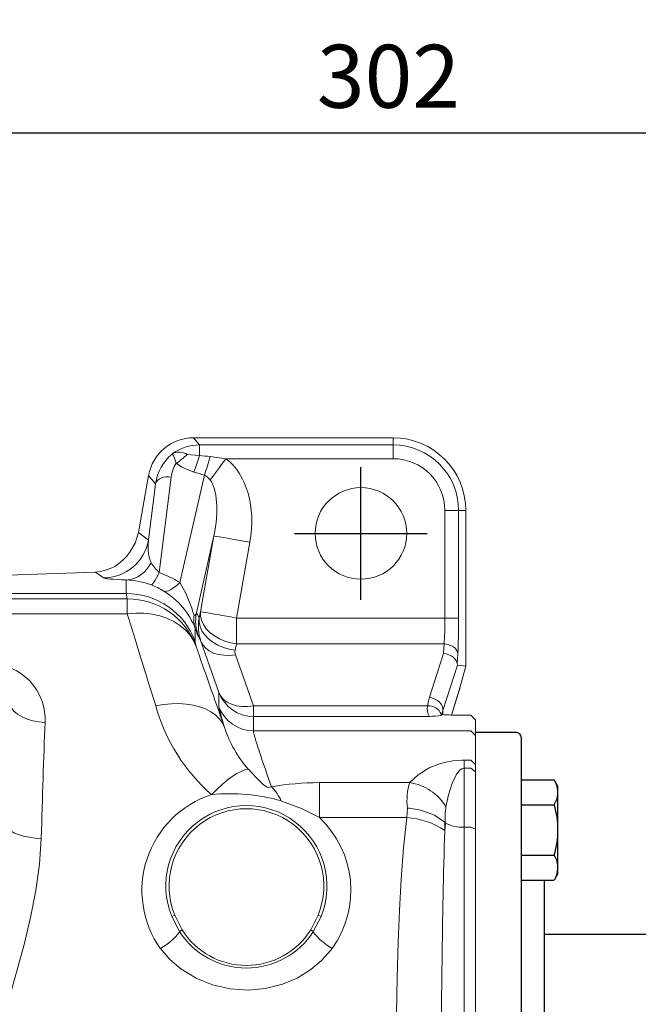
# Model space of a CAD drawing. Extents: x -38 to 1686, y -22 to 1078.
# Drawn here: x 468 to 603, y 645 to 860 of the extents above; entities that cross this region are included whole.
import ezdxf

# ---------------------------------------------------------------- set-up
doc = ezdxf.new("R2010")
doc.units = 0
doc.header["$LTSCALE"] = 30
doc.header["$MEASUREMENT"] = 0
doc.linetypes.add('CENTER', pattern=[2, 1.25, -0.25, 0.25, -0.25])
doc.layers.get('0').update_dxf_attribs({"color": 3, "linetype": 'CONTINUOUS'})
doc.layers.get('DEFPOINTS').update_dxf_attribs({"linetype": 'CONTINUOUS'})
for name, color, linetype in [('CEN', 2, 'CENTER'), ('DIM', 3, 'CONTINUOUS'), ('MAIN', 7, 'CONTINUOUS')]:
    doc.layers.add(name, color=color, linetype=linetype)
doc.styles.get("Standard").update_dxf_attribs({"font": 'simplex.shx'})
doc.dimstyles.new('L', dxfattribs={"dimscale": 5.5, "dimtxt": 2.5, "dimasz": 2, "dimexe": 1, "dimexo": 1, "dimgap": 1, "dimtad": 1, "dimdec": 1, "dimdsep": 46, "dimtxsty": 'Standard', "dimcen": 0, "dimclrd": 256, "dimclre": 256, "dimclrt": 256, "dimadec": 0, "dimazin": 0, "dimtfac": 0.6, "dimtdec": 1, "dimtmove": 0, "dimatfit": 3, "dimfxl": 0, "dimtolj": 1, "dimarcsym": 0})

# ---------------------------------------------------------------- blocks, each defined once
blk = doc.blocks.new('*D10')
at = {"layer": 'DEFPOINTS', "color": 0}
for p in [(699.06, 835.38), (397.06, 778.46), (699.06, 656.94)]:
    blk.add_point(p, dxfattribs=at)
at = {"layer": 'DIM', "lineweight": -2}
for p, q in [((397.06, 783.96), (397.06, 840.88)), ((699.06, 662.44), (699.06, 840.88)), ((408.06, 835.38), (688.06, 835.38))]:
    blk.add_line(p, q, dxfattribs=at)
at = {"layer": 'DIM'}
for points in [[(408.06, 837.21), (408.06, 833.54), (397.06, 835.38)], [(688.06, 837.21), (688.06, 833.54), (699.06, 835.38)]]:
    blk.add_solid(points, dxfattribs=at)
at = {"layer": 'DIM', "insert": (548.06, 847.75), "char_height": 13.75, "attachment_point": 5}
blk.add_mtext('\\A1;302', dxfattribs=at)
blk = doc.blocks.new('*D8')
at = {"layer": 'DEFPOINTS', "color": 0}
for p in [(699.06, 879.83), (209.06, 692.7), (699.06, 656.94)]:
    blk.add_point(p, dxfattribs=at)
at = {"layer": 'DIM', "lineweight": -2}
for p, q in [((209.06, 698.2), (209.06, 885.33)), ((699.06, 662.44), (699.06, 885.33)), ((220.06, 879.83), (688.06, 879.83))]:
    blk.add_line(p, q, dxfattribs=at)
at = {"layer": 'DIM'}
for points in [[(220.06, 881.66), (220.06, 878), (209.06, 879.83)], [(688.06, 881.66), (688.06, 878), (699.06, 879.83)]]:
    blk.add_solid(points, dxfattribs=at)
at = {"layer": 'DIM', "insert": (454.06, 892.2), "char_height": 13.75, "attachment_point": 5}
blk.add_mtext('\\A1;490', dxfattribs=at)

msp = doc.modelspace()

# ---------------------------------------------------------------- linework, layer by layer
at = {"color": 7, "linetype": 'Continuous', "lineweight": 15}
for p, q in [((505.53982336, 768.81936984), (506.85139376, 767.25629763)), ((549.057778, 768.81936984), (505.53982336, 768.81936984)), ((549.057778, 767.25629763), (549.057778, 768.81936984)), ((506.85139376, 767.25629763), (506.85139376, 764.93275957)), ((506.85139376, 767.25629763), (549.057778, 767.25629763)), ((549.057778, 767.25629763), (549.057778, 764.26041918)), ((509.15902484, 764.74652486), (512.60139424, 764.26041918)), ((549.057778, 764.26041918), (512.60139424, 764.26041918)), ((495.70524323, 760.56716637), (493.50946772, 748.11432557)), ((497.23072726, 758.7491651), (495.70524323, 760.56716637)), ((500.65260756, 760.24890737), (498.03830314, 739.38114242)), ((502.54600871, 737.22509341), (507.90166486, 760.65624552)), ((495.6951924, 746.49236397), (497.23072726, 758.7491651)), ((560.37661064, 729.4689347), (560.37661064, 752.94158654)), ((563.372504, 752.94158654), (560.37661064, 752.94158654)), ((563.372504, 752.94158654), (563.372504, 729.4689347)), ((563.372504, 752.94158654), (564.9355762, 752.94158654)), ((564.9355762, 718.9576705), (564.9355762, 752.94158654)), ((493.50946772, 748.11432557), (495.6951924, 746.49236397)), ((509.97096676, 747.40070896), (506.13320995, 730.61040835)), ((507.05372918, 730.85621791), (509.97096676, 747.40070896)), ((517.83863086, 746.01344065), (514.92139328, 729.4689347)), ((484.0245955, 739.51730923), (448.88993356, 738.29037742)), ((484.12929851, 739.51730923), (448.99463284, 738.29037742)), ((484.12929851, 739.51730923), (484.0245955, 739.51730923)), ((485.86061228, 738.23256092), (484.12929851, 739.51730923)), ((490.85446078, 734.83008938), (490.85446078, 737.78814869)), ((490.85446078, 734.83008938), (422.06068899, 734.83008938)), ((422.23300416, 733.64264564), (491.07037115, 733.64264564)), ((491.07037115, 730.39969103), (491.07037115, 733.64264564)), ((491.07037115, 730.39969103), (424.39357753, 730.39969103)), ((506.13320995, 730.61040835), (506.73722107, 729.47735386)), ((506.73722107, 729.47735386), (507.05372918, 730.85621791)), ((514.92139328, 729.4689347), (514.92139328, 723.81208138)), ((514.92139328, 729.4689347), (560.37661064, 729.4689347)), ((563.372504, 729.4689347), (560.37661064, 729.4689347)), ((505.88954616, 727.16369526), (505.88954616, 724.30882649)), ((507.13955242, 724.39140873), (506.5708645, 725.45819776)), ((511.06100905, 713.22061913), (507.13955242, 724.39140873)), ((514.92139328, 723.81208138), (514.60488516, 722.43321733)), ((560.20776558, 723.81208138), (514.92139328, 723.81208138)), ((560.09791422, 721.71587543), (560.20776558, 723.81208138)), ((514.65709138, 721.4690377), (518.57854802, 710.298263)), ((557.01796341, 712.15691464), (560.09791422, 721.71587543)), ((563.20365894, 721.69076698), (563.08339167, 719.39594345)), ((563.11362613, 719.19753449), (559.91176892, 709.26018851)), ((563.11362613, 719.19753449), (564.9355762, 718.9576705)), ((563.67188323, 714.24149768), (564.9355762, 718.9576705)), ((561.80503595, 708.28620391), (563.67188323, 714.24149768)), ((561.8120544, 708.28601019), (563.62366307, 714.06511264)), ((563.60774863, 714.07065587), (563.67188323, 714.24149768)), ((511.06100905, 710.10900335), (511.06100905, 713.22061913)), ((518.57854802, 710.298263), (518.57854802, 707.95998769)), ((518.57854802, 710.298263), (556.61683905, 710.298263)), ((518.57854802, 707.95998769), (518.57854802, 704.84837191)), ((557.00513351, 707.95998769), (518.57854802, 707.95998769)), ((559.65207148, 708.23510782), (559.59404636, 708.20901589)), ((559.91176892, 709.26018851), (559.91176892, 708.42527644)), ((559.91176892, 708.42527644), (559.92272127, 708.43128161)), ((559.92272127, 708.43128161), (559.91783369, 708.41301279)), ((566.05778265, 708.24755029), (565.04277516, 708.24755029)), ((567.05778468, 707.2120239), (566.05778265, 708.24755029)), ((567.05778468, 707.2120239), (567.05778468, 703.84898083)), ((566.05778265, 704.84837191), (518.57854802, 704.84837191)), ((567.05778468, 703.84898083), (566.05778265, 704.84837191)), ((567.05778468, 704.44157581), (567.05778468, 571.44157581)), ((567.05778468, 703.84898083), (567.05778468, 697.50679331)), ((564.55778706, 698.46446113), (566.05778265, 698.46446113)), ((564.55778706, 696.66584627), (564.55778706, 698.46446113)), ((564.55778706, 696.66584627), (564.55778706, 683.82518785)), ((566.05778265, 696.66584627), (564.55778706, 696.66584627)), ((566.05778265, 698.46446113), (567.05778468, 697.50679331)), ((566.05778265, 696.66584627), (567.05778468, 695.88803546)), ((567.05778468, 697.50679331), (567.05778468, 695.88803546)), ((567.05778468, 695.88803546), (567.05778468, 683.35696356)), ((532.97546137, 685.88099675), (532.97546137, 693.52261023)), ((532.97546137, 693.52261023), (552.70497132, 693.52261023)), ((552.03425515, 685.88099675), (552.1837585, 687.98797624)), ((552.03425515, 685.88099675), (532.97546137, 685.88099675)), ((560.45876074, 684.8319401), (560.52955616, 684.77737205)), ((564.55778706, 683.82518785), (564.55778706, 592.05795871)), ((566.05778265, 683.82518785), (564.55778706, 683.82518785)), ((566.05778265, 683.82518785), (567.05778468, 683.35696356)), ((567.05778468, 683.35696356), (567.05778468, 592.52618299)), ((501.4051311, 664.59701256), (500.75867403, 664.33497565)), ((502.45139379, 661.01645725), (500.75867403, 664.33497565)), ((501.4051311, 664.59701256), (503.02692879, 661.37061314)), ((531.08864653, 661.37061314), (532.71042931, 664.59701256)), ((533.35688639, 664.33497565), (531.66417408, 661.01645725)), ((532.71042931, 664.59701256), (533.35688639, 664.33497565)), ((502.45139379, 661.01645725), (503.02692879, 661.37061314)), ((531.66417408, 661.01645725), (531.08864653, 661.37061314))]:
    msp.add_line(p, q, dxfattribs=at)
at = {"color": 7, "linetype": 'Continuous', "lineweight": 15, "flags": 128}
for points in [[(501.70714784, 763.24585871), (501.36032331, 764.35036258), (501.05028975, 765.00815944), (500.88833648, 765.24949865), (500.87308514, 765.26439981), (500.87163973, 765.2655621)], [(505.59403378, 761.33916573), (502.95613337, 762.40304904), (501.70714784, 763.24585871)], [(504.14515663, 765.17922477), (504.89487875, 765.07032709), (506.85139376, 764.93275957)], [(509.14623219, 759.62326722), (509.49683416, 760.09378628), (509.8790713, 760.60680346), (510.28904695, 761.15701394), (510.72258878, 761.73887448), (511.17527861, 762.34642462), (511.64250452, 762.97349529), (512.11949069, 763.61364917), (512.60139424, 764.26041918)], [(497.23072726, 758.7491651), (497.37940359, 759.13325743), (497.63574827, 759.48257045), (497.98991162, 759.78372292), (498.42827398, 760.02512173), (498.93400449, 760.19749837), (499.48765713, 760.29423671), (500.0679605, 760.31158166), (500.65260756, 760.24890737)], [(509.14623219, 759.62326722), (508.46544284, 760.32937364), (507.90166486, 760.65624552)], [(493.50946772, 748.11432557), (492.81824011, 745.83111005), (491.63166809, 743.81230073)], [(509.97096676, 747.40070896), (510.15191901, 747.36879067), (510.55114347, 747.29839759), (511.15731526, 747.19152646), (511.95322353, 747.05118732), (512.91626323, 746.88137369), (514.01907581, 746.68691354), (515.23036141, 746.47335009), (516.51571322, 746.24670343), (517.83863086, 746.01344065)], [(496.2424897, 736.70411901), (496.3720702, 736.74208717), (496.5324812, 736.86925368), (496.72218788, 737.08448605), (496.93939466, 737.38566832), (497.18202281, 737.76996927), (497.44777012, 738.23369341), (497.73410338, 738.77245979), (498.03830314, 739.38114242)], [(499.01646006, 735.36250787), (499.30948395, 735.28427677), (499.65325374, 735.2975686), (500.04413355, 735.40223436), (500.47799576, 735.59723096), (500.95027316, 735.88041262), (501.45597387, 736.24885874), (501.98976326, 736.69866519), (502.54600871, 737.22509341)], [(502.54600871, 737.22509341), (503.84630639, 734.89178018), (504.88524515, 732.35350148), (505.1432364, 731.58711986), (505.38744408, 730.83981173), (505.519826, 730.46358721), (505.64664978, 730.1709284), (505.66719848, 730.1337053)], [(491.07037115, 730.39969103), (492.90096391, 730.55169778), (494.70642585, 730.52801983), (496.46196145, 730.32898502), (498.14346809, 729.95732026), (499.7278564, 729.41812174), (501.19337815, 728.71879534), (502.51990187, 727.86895232), (503.68921835, 726.88026027), (504.68527156, 725.76627927), (505.49438227, 724.54232769), (506.10544908, 723.22519915)], [(506.73722107, 729.47735386), (506.73344362, 728.54179935), (506.94516677, 727.59387688), (507.36659396, 726.65952937), (507.98619169, 725.76435702), (508.786995, 724.93285732), (509.74707681, 724.18779926), (510.84015149, 723.54956763), (512.0362975, 723.03564148), (513.30276954, 722.66010241), (514.60488516, 722.43321733)], [(507.05372918, 730.85621791), (507.04995174, 729.9206634), (507.26167488, 728.97274093), (507.68310207, 728.03840832), (508.30269981, 727.14322107), (509.10350311, 726.31172137), (510.06358493, 725.56666331), (511.15665961, 724.92843168), (512.35280562, 724.41450553), (513.61927766, 724.03896646), (514.92139328, 723.81208138)], [(507.05372918, 730.85621791), (507.23467398, 730.82431452), (507.63390589, 730.75392143), (508.24007768, 730.64703541), (509.03598595, 730.50669627), (509.9990182, 730.33688264), (511.10183823, 730.14243738), (512.31312383, 729.92884414), (513.59847564, 729.70221238), (514.92139328, 729.4689347)], [(507.13955242, 724.39140873), (507.55985457, 723.58609037), (508.17235935, 722.87663119), (508.96046686, 722.28225367), (509.90283865, 721.81903617), (510.97396392, 721.49952547), (512.14482266, 721.33237915), (513.38371265, 721.32212715), (514.65709138, 721.4690377)], [(563.20365894, 721.69076698), (563.12761832, 722.095259), (562.94458735, 722.48493926), (562.66127158, 722.84550266), (562.28804219, 723.16376166), (561.83857847, 723.42803375), (561.32934618, 723.62864809), (560.7790314, 723.75824349), (560.20776558, 723.81208138)], [(511.06100905, 713.22061913), (511.48131866, 712.41530077), (512.09381599, 711.70585649), (512.8819235, 711.11146407), (513.82430274, 710.64824657), (514.89542055, 710.32875077), (516.0662793, 710.16160445), (517.30517674, 710.15135245), (518.57854802, 710.298263)], [(559.91176892, 709.26018851), (559.93616212, 709.71035259), (559.82665348, 710.17543273), (559.58824981, 710.63410537), (559.23188854, 711.06530027), (558.77391625, 711.44924359), (558.23537338, 711.76830725), (557.64096606, 712.00785832), (557.01796341, 712.15691464)], [(473.13838083, 706.67804079), (471.78628671, 706.78225951), (470.47313679, 707.02349441), (469.23675019, 707.39483134), (468.11273325, 707.88554148), (467.13346619, 708.48149852), (466.327142, 709.16555123), (465.71699161, 709.91798537), (465.32059092, 710.71713464), (465.14934677, 711.53999166)], [(497.25707996, 710.28114156), (498.98024279, 710.5805506), (500.68185854, 710.74911253), (502.34066326, 710.78471141), (503.93592197, 710.68691509), (505.44768948, 710.45694546), (506.85706365, 710.09769337), (508.14643133, 709.61361425), (509.29966945, 709.01078777), (510.30236113, 708.29673903), (511.14198196, 707.48039381), (511.80801916, 706.57195942), (512.29215789, 705.58279054)], [(552.70497132, 693.52261023), (554.52978242, 695.2455719), (556.93849552, 696.743228), (559.19098485, 697.6491739), (560.54636467, 698.0175008), (562.09468472, 698.29828338), (564.10103667, 698.45878379), (564.55778706, 698.46446113)], [(564.55778706, 696.66584627), (564.33325637, 696.64292829), (564.08077109, 696.5622385), (563.7138151, 696.34031551), (562.87957359, 695.35674946), (561.87890101, 693.19420354), (561.17184091, 690.84555702), (560.60684848, 688.25065391)], [(509.49991125, 690.93085127), (510.64756143, 692.09868507), (511.78055632, 693.15216737), (512.88441199, 694.0778275), (513.94503939, 694.86381905), (514.94889337, 695.50014333), (515.88313657, 695.97864942), (516.73584807, 696.29322784), (517.49613512, 696.43985526)], [(517.49613512, 696.43985526), (519.10284537, 694.73468559), (520.11599022, 693.69266228), (520.6989013, 693.14218359), (521.44684273, 692.6161875), (521.62237096, 692.54698651), (521.79671455, 692.50542717), (521.9841339, 692.49247806), (522.17408645, 692.512237), (522.46658135, 692.60042207), (522.52469588, 692.62511329)], [(532.97546137, 685.88099675), (529.05562151, 687.91528837), (524.72844351, 689.45505516)], [(560.45876074, 684.8319401), (558.11746049, 686.41050951), (555.12253571, 687.51154141), (552.64915157, 687.94693844), (552.251827, 687.98276083), (552.1837585, 687.98797624)], [(549.65017367, 627.67142849), (549.717363, 635.42864518), (549.82186485, 643.15783279), (549.97919131, 650.94380872), (550.20519722, 658.64280658), (550.49018193, 665.61444895), (550.86959529, 672.46466176), (551.37432742, 679.26009791), (552.03425515, 685.88099675)], [(472.29514647, 681.36248784), (470.94803679, 681.43624859), (469.63940937, 681.60230713), (468.40667355, 681.85590999), (467.28503335, 682.18981521), (466.30654115, 682.59450094), (465.49916643, 683.05837409), (464.88595385, 683.56821732), (464.48444951, 684.1094275), (464.30610496, 684.66655211)], [(560.52955616, 684.77737205), (560.50644446, 684.60068898), (560.38327146, 683.00082581)], [(472.29514647, 681.36248784), (471.90615911, 675.71138637), (471.09976787, 669.98937027), (469.95076168, 664.0931596), (468.54763109, 658.16468792), (465.41168171, 646.90885739), (461.85804534, 635.5174114), (461.71926338, 635.08606748)], [(535.77388454, 657.34624164), (535.48782695, 656.95757465), (533.46253562, 654.67079775), (531.11150492, 652.69415872), (528.13215185, 650.86635248), (524.9041133, 649.50024383), (521.21510732, 648.56865303), (517.4234398, 648.2165982), (513.50175965, 648.47350912), (509.67337567, 649.34907155), (506.06231022, 650.8267601), (502.75685269, 652.87631051), (500.37195164, 654.94933026), (498.34168333, 657.34624164)]]:
    msp.add_lwpolyline(points, dxfattribs=at)
at = {"color": 7, "linetype": 'Continuous', "lineweight": 15, "extrusion": (0, 0, -1)}
msp.add_circle((-542.05778289, 747.94157581), 10, dxfattribs=at)
at = {"color": 7, "linetype": 'Continuous', "lineweight": 15}
for centre, radius, start, end in [((505.54333946, 758.82889114), 9.99048238, 90.020164967, 169.9799305297), ((549.05778289, 752.94157581), 15.87779357, 0, 90), ((502.31584379, 762.02327341), 3.64779583, 59.9017418405, 113.322829667), ((549.05778289, 752.94157581), 14.31472263, 0, 90), ((493.50497154, 776.05825524), 15.21732048, 302.615771755, 314.3640906599), ((430.89000347, 789.44551462), 79.81859417, 339.3777205917, 342.1150997866), ((388.05829238, 799.67872396), 126.03827171, 341.9615749859, 343.9094913601), ((549.05778289, 752.94157581), 11.31883402, 0, 90), ((485.83762705, 748.24383141), 10.01195449, 270.131538509, 349.9249723321), ((490.07578636, 744.4541878), 6.79641359, 276.5789029681, 335.270778451), ((510.93428472, 751.85342671), 17.94057458, 215.059577764, 224.0431427398), ((489.94820571, 719.29548794), 18.51485349, 70.125647168, 87.1943959951), ((490.34892171, 721.11214955), 16.67929655, 21.2936614937, 58.6906523411), ((490.85743482, 718.83024316), 15.99984649, 20.0295714374, 90.0106501194), ((491.17461793, 717.72449253), 15.91849446, 20.2890899009, 90.3752203356), ((511.42804222, 729.06352625), 5.85940302, 169.4762538911, 199.0503446166), ((515.92144904, 728.84688061), 9.94583605, 169.7867013466, 199.9231231521), ((460.95530155, 707.29130425), 12.2052734, 356.5441993868, 90.8227517189), ((518.57701426, 715.9599389), 7.99995136, 200.0311789242, 270.0109848193), ((536.68156719, 721.51915238), 40.9949153, 195.9102831024, 228.4671422356), ((518.57701426, 712.84832312), 7.99995136, 200.0311789241, 270.0109848193), ((559.38426868, 709.52664028), 2.87298945, 164.4203131401, 214.0954975217), ((556.78551785, 707.25018366), 3.05274306, 23.0736837547, 93.1674816867), ((553.89808406, 756.34216027), 48.48183557, 273.6744257579, 276.7470647847), ((537.79745972, 713.9520461), 26.84333921, 198.166622554, 220.8618645108), ((532.92348301, 632.38505608), 61.13757625, 89.951287884, 99.7929537328), ((513.54387427, 684.1047885), 12.39838467, 25.5646546623, 43.5848513228), ((566.44885051, 689.54989465), 14.3503463, 163.2832613572, 186.2485582829), ((551.01746532, 682.46737321), 11.19833046, 31.0938443861, 81.3329317281), ((516.26734976, 669.98699503), 22.01007356, 107.9068301527, 215.4689495481), ((513.40295259, 649.09304094), 42.01947292, 74.3637239106, 95.3296866477), ((517.05778289, 670.94157581), 17.58715574, 337.9355570664, 202.0644429336), ((577.56348471, 685.83757087), 17.13426028, 171.7428204367, 183.3646932299), ((517.05778289, 670.94157581), 16.88961271, 337.9355570664, 202.0644429336), ((518.13987921, 670.00894423), 21.72594185, 324.2581085021, 46.9331622817), ((550.99864423, 668.91888693), 16.9936947, 56.4790591888, 86.5061792377), ((2476.40716207, 629.59078668), 1916.81961968, 178.34900923885, 180.05954795195), ((564.01855294, 690.81546624), 7.01104596, 240.155826657, 274.411093783), ((491.56586488, 669.39366629), 13.82216178, 299.3546540118, 321.9563701435), ((517.05795422, 670.43309147), 17.37885519, 212.8092791404, 327.188648701), ((517.05777924, 670.1879805), 16.57139717, 212.1464477933, 327.8536616586), ((542.55045878, 669.39461724), 13.82336114, 218.0450997761, 240.6445477814)]:
    msp.add_arc(centre, radius, start, end, dxfattribs=at)
for centre, major_axis, ratio, start_param, end_param in [((506.8675057, 757.25080341), (-6.4338966, 7.66761939), 0.9990642526, 5.5862030092, 6.2272874961), ((507.06530498, 757.01507541), (-2.59220121, 10.06296148), 0.9535055693, 0.4089206851, 1.1618007941), ((507.53681634, 759.03502961), (-1.91417475, 7.14594985), 0.9341073425, 0.7171129649, 1.1600693594), ((566.68945558, 764.26040984), (69.11783582, -2.04743667), 0.0317243138, 3.6667028983, 3.7299899941), ((504.89526965, 747.57471881), (4.18953382, 18.32932109), 0.6914148278, 4.7848940125, 5.9869949047), ((565.43209196, 758.87386531), (69.11233393, -7.6009215), 0.1150514954, 3.6784157481, 3.7417028439), ((504.89526965, 747.57471881), (2.95702592, 12.93706646), 0.3767696493, 4.7848940125, 5.9869949047), ((498.94085793, 748.32917842), (1.71625584, 7.57379705), 0.3754665401, 1.8997395553, 2.739666028), ((484.10890528, 749.52634849), (2.94806341, 9.63586706), 0.9298871368, 3.4616134276, 4.3826123585), ((498.94085793, 738.33527015), (13.10888846, 0.06017271), 0.049438049, 3.207484098, 4.0474105707), ((489.28275775, 713.9919519), (2.97188295, 26.7381267), 0.9660210685, 5.8624088592, 6.0542739431), ((490.85446228, 720.72513256), (1.83574345, 16.80896824), 0.9455868934, 5.8628424873, 6.0547075712), ((551.6374914, 551.94157581), (-60.75298984, 182.99890061), 0.0104411606, 0.0314402845, 0.1157514243), ((524.72599162, 627.6714212), (-41.4717853, 129.99932383), 0.0101102008, 0.6564073386, 0.8789676261), ((506.66191148, 755.30382345), (0.86459545, 25.28130728), 0.057671513, 3.0497209857, 3.3596521406), ((516.56279315, 727.7601508), (9.63984355, 2.69033613), 0.9822242114, 2.6894012143, 3.2140510903), ((559.80013134, 729.46894208), (0, 8), 0.0720606965, 3.926990817, 4.7123889804), ((562.79601995, 729.46894208), (0, 11), 0.0524077793, 3.926990817, 4.7123889804), ((497.26498527, 751.88570551), (-9.33556204, 26.46787173), 0.0088845891, 2.7732077614, 3.0831389163), ((566.67257334, 557.41056451), (-60.75415298, 166.99860931), 0.0112178935, 0.0308255341, 0.1151366738), ((539.76107355, 633.1404099), (-41.47289485, 113.99905067), 0.0112178935, 0.6555515861, 0.8781118736), ((516.56279315, 722.10329655), (1.95944551, 0.44825407), 0.9242491142, 2.7211796848, 3.2458295608), ((560.09791038, 719.59455541), (2.96316032, -0.54542522), 0.6981310582, 0.1648192587, 1.6986000237), ((563.68557192, 730.72924774), (0.57160401, 11.53174987), 0.0190216157, 2.9567499765, 3.1400413953), ((569.55778289, 709.24810298), (13, 0), 0.8484863757, 2.8747265028, 3.0462419042), ((569.66021698, 549.20708146), (-58.57136904, 160.99865928), 0.0112178935, 0.0308255341, 0.2361725193), ((569.55778289, 707.12678264), (10, 0), 0.8089996164, 2.8747265028, 3.0041610644), ((569.55778289, 708.02950328), (10, 0), 0.1500764371, 2.8747265028, 3.0041610644), ((565.08956552, 708.42215073), (5.17659232, 0.00157983), 0.0337281148, 3.0801845685, 4.7033407729), ((478.88177297, 627.6714212), (0, 130), 0.0556328734, 0.9175806038, 1.1450416394), ((577.17775794, 551.94157581), (-58.5720547, 152.9984762), 0.0116582257, 0.0304435229, 0.399526064)]:
    msp.add_ellipse(centre, major_axis=major_axis, ratio=ratio, start_param=start_param, end_param=end_param, dxfattribs=at)
at = {"layer": 'CEN'}
for p, q in [((542.05778289, 733.47425917), (542.05778289, 762.40889245)), ((527.59046625, 747.94157581), (556.52509953, 747.94157581))]:
    msp.add_line(p, q, dxfattribs=at)
at = {"layer": 'MAIN'}
for p, q in [((576.05778468, 704.44157581), (567.05778468, 704.44157581)), ((577.05778468, 703.44157581), (577.05778468, 681.54864876)), ((577.05778468, 694.16606492), (584.2092789, 694.16606492)), ((585.05778468, 692.69640981), (584.2092789, 694.16606492)), ((585.05778468, 673.69640981), (585.05778468, 692.69640981)), ((577.05778468, 688.68123736), (584.2092789, 688.68123736)), ((577.05778468, 681.54864876), (577.05778468, 572.44157581)), ((577.05778468, 677.71158225), (584.2092789, 677.71158225)), ((582.05778468, 677.71158225), (584.2092789, 677.71158225)), ((585.05778468, 673.69640981), (584.2092789, 672.22675469)), ((585.05778468, 673.69640981), (584.2092789, 672.22675469)), ((577.05778468, 672.22675469), (584.2092789, 672.22675469)), ((582.05778468, 672.22675469), (582.05778468, 603.65639693)), ((582.05778468, 672.22675469), (584.2092789, 672.22675469)), ((582.05778468, 660.44157581), (613.05778289, 660.44157581))]:
    msp.add_line(p, q, dxfattribs=at)
for centre, radius, start, end in [((576.05778468, 703.44157581), 1, 0, 90), ((580.20172146, 691.42365114), 4.85606322, 325.615752532, 25.615752532), ((566.90629046, 683.19640981), 18.15149422, 342.412046226, 17.587953774), ((580.20172146, 674.96916847), 4.85606322, 334.384247468, 34.384247468), ((580.20172146, 674.96916847), 4.85606322, 334.384247468, 34.3842474681)]:
    msp.add_arc(centre, radius, start, end, dxfattribs=at)

# ---------------------------------------------------------------- dimensions: what is measured, and where the dimension line sits
at = {"layer": 'DIM'}
for base, p1, picture, middle in [((699.05778289, 879.8290593), (209.0577811, 692.69640981), '*D8', (454.057782, 892.2040593)), ((699.05778289, 835.37723005), (397.05778289, 778.45831998), '*D10', (548.05778289, 847.75223005))]:
    dim = msp.add_linear_dim(base=base, p1=p1, p2=(699.05778289, 656.94157581), dimstyle='L', dxfattribs=at)
    dim.commit()
    dim.dimension.update_dxf_attribs({"geometry": picture, "text_midpoint": middle})

doc.saveas('drawing.dxf')
